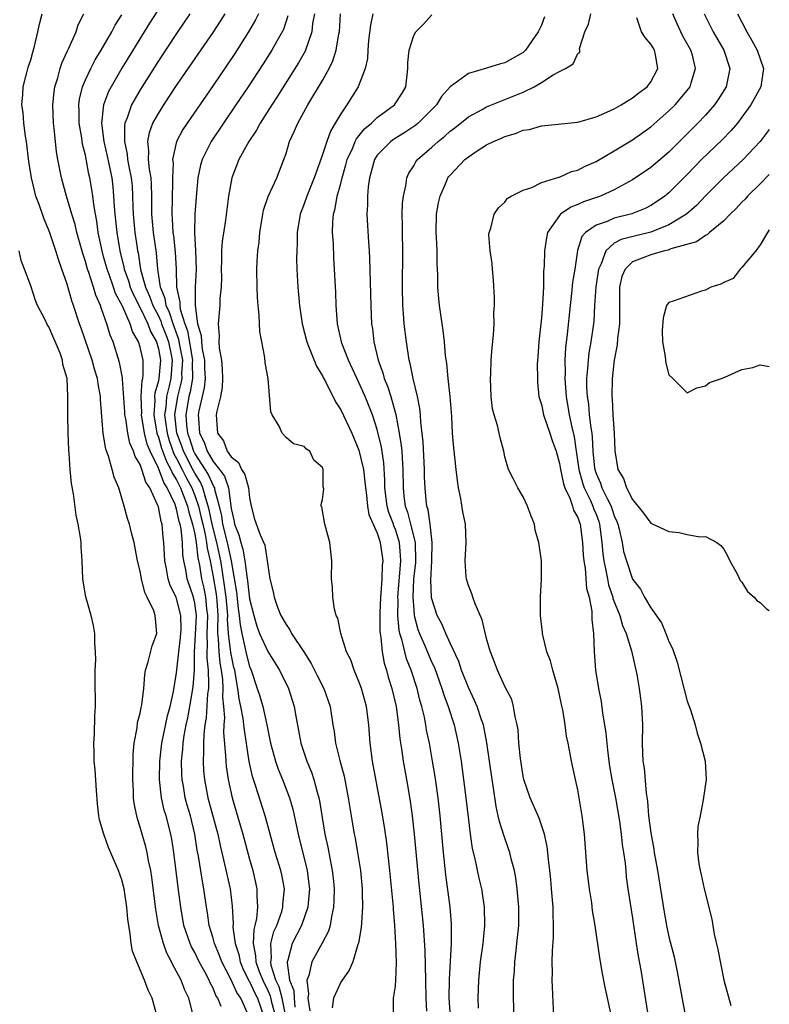
# Model space of a CAD drawing. Units: inches. Extents: x 2619000 to 2622000, y 1497000 to 1500000.
# Drawn here: x 2621918 to 2622000, y 1498010 to 1498118 of the extents above; entities that cross this region are included whole.
import ezdxf

# ---------------------------------------------------------------- set-up
doc = ezdxf.new("R2010")
doc.units = ezdxf.units.IN
doc.header["$MEASUREMENT"] = 0
doc.layers.add('LD26191497_2ft', color=24, linetype='Continuous')

msp = doc.modelspace()

# ---------------------------------------------------------------- linework, layer by layer
at = {"layer": 'LD26191497_2ft'}
for points, elevation in [([(2621933.97, 1498121), (2621932.04, 1498117.96), (2621928.98, 1498113.02), (2621927.81, 1498111), (2621927.53, 1498110.47), (2621926.98, 1498109), (2621926.77, 1498107), (2621927.02, 1498105), (2621927.39, 1498103.39), (2621927.88, 1498101), (2621928, 1498100), (2621928.09, 1498099), (2621928.15, 1498097.85), (2621928.22, 1498097), (2621928.44, 1498095), (2621928.77, 1498093), (2621929.21, 1498091.21), (2621929.24, 1498091), (2621929.71, 1498089.71), (2621929.91, 1498089), (2621930.23, 1498088.23), (2621931, 1498086.73), (2621931.83, 1498085), (2621932.14, 1498084.14), (2621932.79, 1498083), (2621933, 1498082.23), (2621933.23, 1498081), (2621933.06, 1498079), (2621933, 1498078.73), (2621932.61, 1498077.39), (2621932.58, 1498077), (2621932.6, 1498076.6), (2621932.49, 1498075), (2621932.84, 1498073), (2621932.87, 1498072.87), (2621933, 1498072.56), (2621933.35, 1498071.35), (2621933.88, 1498069.88), (2621934.38, 1498069), (2621934.55, 1498068.55), (2621935, 1498067.86), (2621935.28, 1498067.28), (2621935.44, 1498067), (2621936.2, 1498065), (2621936.34, 1498064.34), (2621936.76, 1498063), (2621937, 1498061.92), (2621937.16, 1498061), (2621937.33, 1498059.33), (2621937.5, 1498058.5), (2621937.74, 1498057), (2621937.98, 1498055.98), (2621938.18, 1498055), (2621938.29, 1498053.71), (2621938.38, 1498053), (2621938.3, 1498051), (2621938.34, 1498049.66), (2621938.3, 1498049), (2621938.3, 1498048.3), (2621938.45, 1498047), (2621938.51, 1498045.49), (2621938.49, 1498045), (2621938.4, 1498044.4), (2621938.25, 1498041.75), (2621938.1, 1498041), (2621937.97, 1498039.97), (2621937.94, 1498039), (2621937.96, 1498038.04), (2621937.91, 1498037), (2621937.96, 1498035.96), (2621938.05, 1498035), (2621938.44, 1498033), (2621939.52, 1498029), (2621939.77, 1498027.77), (2621940.27, 1498025.73), (2621940.86, 1498023), (2621941.1, 1498021.1), (2621941.21, 1498019.21), (2621941.18, 1498018.82), (2621941.42, 1498017), (2621941.81, 1498015.81), (2621941.97, 1498015), (2621942.27, 1498014.27), (2621942.93, 1498012.93), (2621943, 1498012.83), (2621943.58, 1498011.58), (2621943.87, 1498011), (2621944.55, 1498009)], 7908), ([(2621936.87, 1498009), (2621936.33, 1498011), (2621935.9, 1498011.9), (2621935.49, 1498013), (2621935, 1498013.95), (2621934.61, 1498014.61), (2621934.44, 1498015), (2621933.94, 1498015.94), (2621933.55, 1498017), (2621933.02, 1498019), (2621932.73, 1498020.73), (2621932.29, 1498024.28), (2621932.16, 1498025), (2621931.92, 1498026.09), (2621931.76, 1498027), (2621931.62, 1498027.62), (2621931.21, 1498029), (2621931, 1498029.77), (2621930.7, 1498030.7), (2621930.63, 1498031), (2621930.36, 1498032.36), (2621930.29, 1498033), (2621930.27, 1498033.73), (2621930.2, 1498035), (2621930.24, 1498037.76), (2621930.35, 1498039), (2621930.67, 1498040.67), (2621930.73, 1498041.27), (2621931, 1498042.29), (2621931.11, 1498042.89), (2621931.19, 1498043.19), (2621931.39, 1498045), (2621931.5, 1498046.5), (2621931.6, 1498047), (2621931.89, 1498047.89), (2621932.32, 1498049.68), (2621932.83, 1498051), (2621932.67, 1498052.67), (2621932.66, 1498053), (2621932.5, 1498053.5), (2621931.78, 1498055), (2621931.51, 1498055.51), (2621931.15, 1498057), (2621931, 1498057.85), (2621930.71, 1498059), (2621930.34, 1498061), (2621930.1, 1498061.9), (2621929.84, 1498063), (2621929.62, 1498063.62), (2621929.26, 1498065), (2621928.67, 1498067), (2621928.15, 1498068.15), (2621927.95, 1498069), (2621927.52, 1498070.48), (2621927.23, 1498071.23), (2621926.95, 1498072.95), (2621926.67, 1498076.67), (2621926.66, 1498077), (2621926.4, 1498078.4), (2621926.32, 1498079), (2621926.01, 1498080.01), (2621925.74, 1498081), (2621924.52, 1498084.52), (2621924.34, 1498085), (2621923.7, 1498087), (2621923.52, 1498087.52), (2621923, 1498089.35), (2621922.43, 1498091), (2621922.04, 1498092.04), (2621921.77, 1498093), (2621921.15, 1498094.85), (2621921, 1498095.26), (2621920.48, 1498096.48), (2621919.92, 1498098.08), (2621919.58, 1498099), (2621919.45, 1498099.45), (2621919.09, 1498101), (2621918.81, 1498102.81), (2621918.55, 1498105), (2621918.44, 1498105.56), (2621918.26, 1498107), (2621918.18, 1498108.18), (2621918.03, 1498109), (2621918.14, 1498110.14), (2621918.16, 1498111), (2621918.76, 1498113.24), (2621919, 1498113.96), (2621919.23, 1498114.77), (2621919.43, 1498115.43), (2621919.8, 1498117), (2621920, 1498118), (2621920.27, 1498119)], 7914), ([(2621939.9, 1498010.1), (2621939.52, 1498011), (2621939.31, 1498011.32), (2621939, 1498012.1), (2621938.68, 1498012.68), (2621938.56, 1498013), (2621938.09, 1498013.91), (2621937.49, 1498015), (2621937, 1498016.01), (2621936.65, 1498016.65), (2621936.49, 1498017), (2621935.81, 1498019), (2621935.45, 1498021), (2621935.17, 1498023.17), (2621934.7, 1498027), (2621934.47, 1498028.47), (2621934.36, 1498029), (2621933.84, 1498031), (2621933.64, 1498031.64), (2621933.35, 1498033), (2621933.12, 1498035), (2621933.15, 1498037), (2621933.37, 1498039), (2621934.01, 1498041.99), (2621934.29, 1498043), (2621934.67, 1498044.67), (2621935, 1498046.69), (2621935.25, 1498049), (2621935.44, 1498050.56), (2621935.5, 1498051.5), (2621935.48, 1498053), (2621935, 1498054.85), (2621934.94, 1498055), (2621934.29, 1498056.29), (2621934.06, 1498057), (2621933.88, 1498058.12), (2621933.7, 1498059), (2621933.61, 1498061), (2621933.53, 1498061.53), (2621933.42, 1498063), (2621933.3, 1498063.3), (2621933, 1498064.9), (2621932.95, 1498065.05), (2621932.05, 1498067), (2621931.62, 1498067.62), (2621931.2, 1498069), (2621931, 1498069.54), (2621930.45, 1498070.45), (2621930.29, 1498071), (2621929.89, 1498071.89), (2621929.66, 1498073), (2621929.44, 1498074.56), (2621929.34, 1498075), (2621929.33, 1498075.33), (2621929.07, 1498078.93), (2621929.07, 1498079.07), (2621928.74, 1498080.74), (2621928.03, 1498083), (2621927.73, 1498083.73), (2621927.35, 1498085), (2621927, 1498086.02), (2621926.73, 1498086.73), (2621926.66, 1498087), (2621926.13, 1498088.13), (2621925.9, 1498089), (2621925.39, 1498090.61), (2621925.24, 1498091), (2621925, 1498091.84), (2621924.7, 1498092.7), (2621924.06, 1498095), (2621923.87, 1498095.87), (2621923.52, 1498097), (2621922.93, 1498099), (2621922.37, 1498101), (2621921.98, 1498103), (2621921.84, 1498103.84), (2621921.71, 1498105), (2621921.59, 1498106.41), (2621921.51, 1498107), (2621921.44, 1498109), (2621921.58, 1498110.42), (2621921.66, 1498111), (2621921.98, 1498111.98), (2621922.25, 1498113), (2621922.43, 1498113.57), (2621923.05, 1498114.95), (2621923.16, 1498115.16), (2621923.97, 1498117), (2621924.22, 1498117.78), (2621924.81, 1498119)], 7912), ([(2621936.46, 1498119), (2621935, 1498116.85), (2621933, 1498113.82), (2621931, 1498110.66), (2621930.05, 1498109), (2621929.57, 1498107.57), (2621929.33, 1498107), (2621929.28, 1498106.72), (2621929.27, 1498105), (2621929.58, 1498103.58), (2621929.63, 1498103), (2621929.77, 1498102.23), (2621930.03, 1498101), (2621930.11, 1498100.11), (2621930.17, 1498099), (2621930.19, 1498097.81), (2621930.23, 1498097), (2621930.43, 1498095), (2621930.67, 1498093.33), (2621930.73, 1498093), (2621930.78, 1498092.78), (2621931.06, 1498090.94), (2621931.59, 1498089), (2621932.03, 1498088.03), (2621932.4, 1498087), (2621933, 1498085.85), (2621933.28, 1498085.28), (2621933.36, 1498085), (2621933.81, 1498083.81), (2621934.1, 1498083), (2621934.41, 1498081.59), (2621934.52, 1498081), (2621934.37, 1498079), (2621934.2, 1498078.2), (2621933.88, 1498077), (2621933.81, 1498075.81), (2621933.69, 1498075), (2621933.78, 1498074.22), (2621933.96, 1498073), (2621934.19, 1498072.19), (2621934.71, 1498070.71), (2621935, 1498070.21), (2621935.61, 1498069), (2621936.07, 1498068.07), (2621936.67, 1498067), (2621937, 1498066.15), (2621937.4, 1498065), (2621937.71, 1498063.71), (2621937.86, 1498063), (2621938.14, 1498061.86), (2621938.29, 1498061), (2621938.36, 1498060.36), (2621938.67, 1498059), (2621939, 1498057.24), (2621939.33, 1498055.33), (2621939.41, 1498054.59), (2621939.53, 1498053), (2621939.47, 1498051.47), (2621939.5, 1498051), (2621939.57, 1498050.43), (2621939.62, 1498049), (2621939.75, 1498047.75), (2621939.89, 1498047), (2621940.02, 1498045.98), (2621940.06, 1498045), (2621940.02, 1498044.02), (2621940.13, 1498043), (2621940.24, 1498041.76), (2621940.18, 1498041), (2621940.15, 1498040.15), (2621940.38, 1498037.62), (2621940.39, 1498037), (2621940.45, 1498036.44), (2621940.64, 1498035), (2621941.08, 1498033), (2621941.98, 1498029.98), (2621942.26, 1498029), (2621943, 1498026.25), (2621943.35, 1498025), (2621943.8, 1498023), (2621943.79, 1498022.21), (2621943.87, 1498021), (2621943.76, 1498019.76), (2621943.59, 1498019), (2621943.46, 1498018.54), (2621943.41, 1498017), (2621943.67, 1498015.67), (2621943.69, 1498015), (2621944.07, 1498013.93), (2621944.44, 1498013), (2621945, 1498011.84), (2621945.26, 1498011.26), (2621945.42, 1498010.58), (2621945.83, 1498009)], 7906), ([(2621946.98, 1498009), (2621946.56, 1498011), (2621946.24, 1498012.24), (2621945.9, 1498013), (2621945.38, 1498014.61), (2621945.33, 1498015), (2621945.39, 1498015.39), (2621945.35, 1498017), (2621945.68, 1498018.32), (2621946, 1498019), (2621946.53, 1498020.53), (2621946.66, 1498021), (2621946.66, 1498021.34), (2621946.82, 1498023), (2621946.53, 1498024.53), (2621946.43, 1498025), (2621945.82, 1498027), (2621944.7, 1498031), (2621943.67, 1498034.33), (2621943.33, 1498035.33), (2621942.97, 1498036.97), (2621942.69, 1498038.69), (2621942.66, 1498039), (2621942.43, 1498040.43), (2621942.3, 1498041.7), (2621942.05, 1498043), (2621941.85, 1498043.85), (2621941.72, 1498045), (2621941.59, 1498045.59), (2621941.37, 1498047), (2621941.29, 1498047.29), (2621940.94, 1498048.94), (2621940.69, 1498051), (2621940.59, 1498052.59), (2621940.61, 1498053), (2621940.58, 1498053.42), (2621940.43, 1498055), (2621940.27, 1498056.27), (2621939.98, 1498058.02), (2621939.84, 1498059), (2621939.42, 1498061), (2621938.9, 1498063), (2621938.58, 1498064.58), (2621938.47, 1498065), (2621938.19, 1498065.81), (2621937.89, 1498067), (2621937.61, 1498067.61), (2621937, 1498068.59), (2621936.85, 1498068.85), (2621935.74, 1498071), (2621935.56, 1498071.56), (2621935.04, 1498073), (2621934.82, 1498075), (2621935.12, 1498077), (2621935.51, 1498078.49), (2621935.6, 1498079), (2621935.59, 1498079.59), (2621935.67, 1498081), (2621935.36, 1498082.64), (2621935.26, 1498083.26), (2621934.63, 1498085), (2621934.24, 1498086.24), (2621933.86, 1498087), (2621933.75, 1498087.75), (2621933.24, 1498089), (2621932.93, 1498091), (2621932.79, 1498092.79), (2621932.47, 1498095), (2621932.28, 1498097), (2621932.27, 1498097.73), (2621932.28, 1498099), (2621932.26, 1498100.26), (2621932.21, 1498101), (2621932.04, 1498101.96), (2621931.93, 1498103), (2621931.97, 1498103.97), (2621931.84, 1498105), (2621932.02, 1498105.98), (2621932.41, 1498107), (2621933, 1498108.07), (2621933.59, 1498109), (2621935, 1498111.12), (2621939, 1498116.95), (2621939.82, 1498118.18), (2621940.33, 1498119)], 7904), ([(2621943.99, 1498119), (2621943.67, 1498118.33), (2621942.9, 1498117), (2621941.37, 1498114.63), (2621939, 1498111.13), (2621936.15, 1498107), (2621935.7, 1498106.3), (2621935, 1498105), (2621934.56, 1498103), (2621934.61, 1498102.61), (2621934.55, 1498101), (2621934.56, 1498100.56), (2621934.47, 1498097), (2621934.52, 1498096.52), (2621934.6, 1498095), (2621934.65, 1498094.65), (2621934.85, 1498092.85), (2621934.94, 1498091), (2621934.98, 1498089.02), (2621935.35, 1498087.35), (2621935.34, 1498087), (2621935.39, 1498086.61), (2621935.91, 1498085), (2621936.2, 1498084.2), (2621936.74, 1498081), (2621936.72, 1498080.72), (2621936.75, 1498079), (2621936.49, 1498077.51), (2621936.36, 1498077), (2621936.03, 1498075), (2621936.09, 1498073.91), (2621936.2, 1498073), (2621936.41, 1498072.41), (2621936.86, 1498071), (2621937, 1498070.73), (2621938.46, 1498068.46), (2621939, 1498067.24), (2621939.1, 1498067.1), (2621939.14, 1498067), (2621939.16, 1498066.84), (2621939.66, 1498065), (2621939.93, 1498063.93), (2621940.04, 1498063), (2621940.54, 1498061), (2621940.97, 1498059), (2621941.56, 1498055.56), (2621941.77, 1498053.77), (2621941.88, 1498053), (2621941.96, 1498051.96), (2621942.14, 1498051), (2621942.5, 1498049.5), (2621942.66, 1498048.66), (2621943, 1498047.39), (2621943.17, 1498047), (2621943.85, 1498045), (2621944.13, 1498044.13), (2621944.45, 1498043), (2621944.9, 1498041), (2621945, 1498040.44), (2621945.3, 1498039), (2621945.85, 1498037), (2621946.15, 1498036.15), (2621946.62, 1498035), (2621947.37, 1498033), (2621947.74, 1498031.74), (2621948.33, 1498029), (2621949.32, 1498025), (2621949.52, 1498023.52), (2621949.58, 1498023), (2621949.43, 1498021.43), (2621949.41, 1498021), (2621948.71, 1498019), (2621947.69, 1498017), (2621947.2, 1498015.2), (2621947.12, 1498015), (2621947.11, 1498014.89), (2621947.4, 1498013), (2621947.84, 1498011.84), (2621947.88, 1498011), (2621947.98, 1498010.02)], 7902), ([(2621950.11, 1498119), (2621949.92, 1498117.92), (2621949.84, 1498117), (2621949.09, 1498114.91), (2621948.38, 1498113.62), (2621946.05, 1498109.95), (2621945.43, 1498109), (2621944.16, 1498107), (2621943.76, 1498106.24), (2621942.92, 1498105), (2621941.83, 1498103), (2621941.06, 1498101), (2621940.7, 1498099), (2621940.36, 1498096.36), (2621940, 1498094), (2621939.93, 1498093), (2621939.94, 1498091.94), (2621939.9, 1498091), (2621939.91, 1498090.09), (2621939.89, 1498089), (2621939.76, 1498087.76), (2621939.75, 1498087), (2621939.55, 1498085), (2621939.66, 1498083.66), (2621939.63, 1498083), (2621939.67, 1498082.33), (2621939.92, 1498081), (2621940.01, 1498080.01), (2621940.05, 1498079), (2621939.99, 1498078.01), (2621939.8, 1498077), (2621939.4, 1498075.4), (2621939.35, 1498075), (2621939.49, 1498073), (2621940.14, 1498072.14), (2621940.55, 1498071), (2621941, 1498070.38), (2621941.78, 1498069.78), (2621942.11, 1498069), (2621942.47, 1498068.47), (2621942.87, 1498067), (2621943, 1498065.9), (2621943.18, 1498065), (2621943.56, 1498063.56), (2621944.17, 1498061.83), (2621944.69, 1498060.69), (2621944.95, 1498059), (2621945, 1498058.46), (2621945.24, 1498057), (2621945.6, 1498055.6), (2621945.7, 1498055), (2621946.08, 1498053.92), (2621946.44, 1498053), (2621947, 1498051.99), (2621947.41, 1498051.41), (2621947.61, 1498051), (2621948.95, 1498049), (2621949.74, 1498047.74), (2621950.41, 1498046.41), (2621951.14, 1498045), (2621951.85, 1498043), (2621952.15, 1498041), (2621952.28, 1498040.28), (2621952.44, 1498039), (2621952.9, 1498037.1), (2621953.36, 1498035.36), (2621953.82, 1498033), (2621954.13, 1498031), (2621954.48, 1498029), (2621954.57, 1498028.57), (2621954.85, 1498027), (2621955.15, 1498025), (2621955.34, 1498023), (2621955.36, 1498022.64), (2621955.39, 1498021), (2621955.26, 1498019.26), (2621955.25, 1498018.75), (2621954.95, 1498017.05), (2621954.89, 1498016.89), (2621954.33, 1498015), (2621953.93, 1498014.07), (2621953.15, 1498013), (2621953, 1498012.76), (2621952.21, 1498011), (2621952.05, 1498009.95)], 7898), ([(2621958.77, 1498009.23), (2621958.8, 1498011), (2621959, 1498012.33), (2621959.05, 1498013), (2621959.11, 1498014.89), (2621959.04, 1498017), (2621958.93, 1498019), (2621958.78, 1498020.78), (2621958.78, 1498021), (2621958.4, 1498025), (2621958.06, 1498028.06), (2621957.81, 1498029.81), (2621957.51, 1498031.51), (2621956.47, 1498037), (2621956.23, 1498039), (2621956.09, 1498041), (2621955.83, 1498043), (2621955.26, 1498045), (2621955, 1498045.74), (2621954.46, 1498047), (2621954.12, 1498048.12), (2621953.64, 1498049), (2621953, 1498051), (2621952.69, 1498052.69), (2621952.51, 1498053), (2621952.31, 1498053.69), (2621952.13, 1498055), (2621952.09, 1498056.09), (2621951.99, 1498057), (2621952.03, 1498059), (2621951.82, 1498061), (2621951.24, 1498063), (2621950.92, 1498064.92), (2621950.86, 1498065), (2621950.85, 1498065.15), (2621951, 1498065.7), (2621951.13, 1498066.87), (2621951.12, 1498067), (2621951.09, 1498067.09), (2621951.08, 1498069), (2621951, 1498069.22), (2621950.04, 1498070.04), (2621949.6, 1498071), (2621949.24, 1498071.24), (2621949, 1498071.54), (2621947.82, 1498071.82), (2621947, 1498072.5), (2621946.58, 1498073), (2621946.25, 1498073.75), (2621945.49, 1498075), (2621945.34, 1498075.34), (2621945.05, 1498078.95), (2621944.73, 1498080.73), (2621944.69, 1498081.31), (2621944.14, 1498084.14), (2621944.07, 1498085.93), (2621943.95, 1498087), (2621943.88, 1498087.88), (2621943.82, 1498089), (2621943.8, 1498091), (2621943.83, 1498091.83), (2621943.92, 1498093), (2621944.05, 1498093.95), (2621944.12, 1498095), (2621944.44, 1498097), (2621944.54, 1498097.46), (2621945.06, 1498098.94), (2621946, 1498101), (2621946.77, 1498103), (2621947, 1498103.67), (2621947.4, 1498105), (2621947.91, 1498106.09), (2621948.29, 1498107), (2621949.4, 1498109), (2621951, 1498111.67), (2621951.74, 1498113), (2621952.15, 1498113.85), (2621952.51, 1498115), (2621952.81, 1498116.81), (2621952.86, 1498117), (2621952.98, 1498119)], 7896), ([(2621956.53, 1498119), (2621956.26, 1498117.74), (2621956.05, 1498116.05), (2621955.96, 1498115), (2621955.92, 1498114.08), (2621955.67, 1498113), (2621954.9, 1498111), (2621953.66, 1498109), (2621953, 1498108.03), (2621952.4, 1498107), (2621951.87, 1498106.13), (2621951.46, 1498105), (2621951, 1498103.55), (2621950.71, 1498102.71), (2621950.1, 1498101), (2621949.28, 1498099), (2621949, 1498098.15), (2621948.57, 1498097), (2621948.24, 1498095), (2621948.21, 1498093.79), (2621948.17, 1498093), (2621948.16, 1498092.16), (2621948.19, 1498091), (2621948.31, 1498089), (2621948.49, 1498087), (2621948.76, 1498085), (2621949.27, 1498083), (2621949.48, 1498082.52), (2621950.33, 1498080.33), (2621951, 1498079.29), (2621951.09, 1498079.09), (2621951.33, 1498078.67), (2621952.44, 1498076.44), (2621953, 1498075.57), (2621954.2, 1498073), (2621955, 1498071.12), (2621955.49, 1498069), (2621955.66, 1498067.66), (2621955.71, 1498067), (2621955.82, 1498066.18), (2621955.94, 1498065), (2621956.08, 1498064.08), (2621957, 1498062.03), (2621957.24, 1498061.24), (2621957.34, 1498061), (2621957.6, 1498059), (2621957.54, 1498058.46), (2621957.49, 1498057), (2621957.39, 1498055.39), (2621957.35, 1498055), (2621957.28, 1498053.28), (2621957.29, 1498051.29), (2621957.32, 1498051), (2621957.41, 1498050.59), (2621957.55, 1498049), (2621957.76, 1498047.76), (2621958.02, 1498047), (2621958.22, 1498046.22), (2621958.62, 1498045), (2621959.08, 1498043), (2621959.33, 1498041), (2621959.47, 1498039.47), (2621959.65, 1498038.35), (2621959.84, 1498037), (2621960.2, 1498035), (2621960.61, 1498032.61), (2621960.84, 1498031), (2621961.07, 1498029), (2621961.57, 1498023.57), (2621962.04, 1498019), (2621962.11, 1498017.89), (2621962.24, 1498016.24), (2621962.31, 1498013), (2621962.32, 1498011), (2621962.42, 1498009.58)], 7894), ([(2621972.02, 1498009), (2621971.95, 1498011), (2621971.96, 1498013), (2621972.04, 1498013.96), (2621972.1, 1498015), (2621972.23, 1498016.23), (2621972.33, 1498017), (2621972.52, 1498019), (2621972.52, 1498020.52), (2621972.52, 1498021), (2621972.35, 1498023), (2621972.2, 1498024.2), (2621972.04, 1498025), (2621971.69, 1498026.31), (2621971.54, 1498027), (2621971.41, 1498027.41), (2621970.87, 1498028.88), (2621970.4, 1498030.4), (2621970.28, 1498031), (2621970.03, 1498032.03), (2621969.71, 1498034.29), (2621969.59, 1498035), (2621969.04, 1498039.04), (2621968.64, 1498041), (2621968.44, 1498041.56), (2621967.96, 1498043), (2621967.68, 1498043.68), (2621967, 1498045.09), (2621966.24, 1498047), (2621965.94, 1498047.94), (2621965, 1498049.94), (2621964.52, 1498051), (2621964.08, 1498052.08), (2621963.59, 1498053), (2621963, 1498054.81), (2621962.96, 1498055), (2621962.87, 1498056.87), (2621962.98, 1498059), (2621963.01, 1498061), (2621962.8, 1498063), (2621962.59, 1498064.59), (2621962.44, 1498065), (2621962.36, 1498065.64), (2621962.25, 1498067), (2621962.2, 1498068.2), (2621962.19, 1498069), (2621962.03, 1498072.03), (2621961.79, 1498074.21), (2621961.75, 1498075), (2621961.69, 1498075.69), (2621961.41, 1498077), (2621960.93, 1498079), (2621960.63, 1498080.63), (2621960.52, 1498081), (2621960.2, 1498083), (2621959.96, 1498085), (2621959.89, 1498086.11), (2621959.81, 1498087), (2621959.76, 1498089), (2621959.8, 1498093), (2621959.77, 1498095), (2621959.78, 1498095.78), (2621959.75, 1498097), (2621959.79, 1498098.21), (2621959.87, 1498099), (2621960.14, 1498100.14), (2621960.25, 1498101), (2621960.48, 1498101.52), (2621961, 1498102.33), (2621961.24, 1498102.76), (2621961.42, 1498103), (2621963, 1498104.38), (2621963.68, 1498105), (2621964.42, 1498105.58), (2621965, 1498106.11), (2621965.51, 1498106.49), (2621967, 1498107.69), (2621968.5, 1498108.5), (2621969, 1498108.78), (2621973, 1498110.41), (2621974.22, 1498111), (2621975, 1498111.45), (2621976.31, 1498112.31), (2621977, 1498112.68), (2621977.64, 1498113), (2621978.48, 1498113.52), (2621979, 1498114.65), (2621979.21, 1498114.79), (2621979.22, 1498115), (2621979.19, 1498115.19), (2621979.76, 1498117), (2621980.16, 1498117.84), (2621980.41, 1498119)], 7888), ([(2621982.63, 1498009.37), (2621982.02, 1498012.02), (2621981.72, 1498013.72), (2621981.43, 1498015.43), (2621980.9, 1498019), (2621980.62, 1498020.62), (2621980.52, 1498021.48), (2621980.27, 1498023), (2621980.03, 1498025), (2621979.73, 1498029), (2621979.49, 1498031), (2621979.15, 1498033), (2621979, 1498033.85), (2621978.73, 1498035), (2621978.3, 1498037), (2621978.17, 1498037.83), (2621977.94, 1498039), (2621977.76, 1498039.76), (2621977.61, 1498041), (2621977.34, 1498042.66), (2621977.21, 1498043.21), (2621977, 1498044.3), (2621976.84, 1498045), (2621976.25, 1498047), (2621976, 1498048), (2621975.62, 1498049), (2621975.16, 1498050.84), (2621975.14, 1498051), (2621975.14, 1498051.14), (2621974.9, 1498053), (2621974.9, 1498054.9), (2621974.89, 1498055), (2621975, 1498057), (2621975.02, 1498059), (2621974.76, 1498060.76), (2621974.74, 1498061), (2621974.34, 1498062.34), (2621974.25, 1498063), (2621973.89, 1498063.89), (2621973.5, 1498065), (2621973, 1498066), (2621972.43, 1498067), (2621971.96, 1498067.96), (2621971.41, 1498069), (2621971, 1498070.41), (2621970.88, 1498071), (2621970.47, 1498072.47), (2621970.18, 1498073.82), (2621969.81, 1498075), (2621969.66, 1498075.66), (2621969.49, 1498077), (2621969.41, 1498079), (2621969.45, 1498079.45), (2621969.51, 1498081), (2621969.61, 1498082.39), (2621969.75, 1498083.75), (2621969.81, 1498085), (2621969.8, 1498086.2), (2621969.85, 1498087), (2621969.86, 1498087.86), (2621969.76, 1498089.76), (2621969.63, 1498091), (2621969.61, 1498091.61), (2621969.38, 1498093), (2621969.25, 1498094.75), (2621969.28, 1498095), (2621969.47, 1498095.47), (2621969.81, 1498097), (2621970.3, 1498097.7), (2621971, 1498098.33), (2621971.27, 1498098.73), (2621971.7, 1498099), (2621973, 1498099.66), (2621973.95, 1498099.95), (2621975, 1498100.48), (2621976.93, 1498101.07), (2621977, 1498101.08), (2621978.32, 1498101.68), (2621979, 1498101.85), (2621979.75, 1498102.25), (2621981, 1498102.81), (2621983, 1498103.95), (2621985, 1498105.17), (2621987, 1498106.59), (2621989, 1498108.34), (2621989.66, 1498109), (2621991, 1498110.59), (2621991.31, 1498111), (2621991.42, 1498111.42), (2621991.92, 1498113), (2621991.56, 1498114.44), (2621991.4, 1498115), (2621990.53, 1498116.53), (2621990.29, 1498117), (2621989.88, 1498117.88), (2621989.41, 1498119)], 7884), ([(2621992.86, 1498119), (2621993.83, 1498117), (2621995.01, 1498115), (2621995.66, 1498113), (2621995.27, 1498111), (2621994.41, 1498109.59), (2621993.99, 1498109), (2621993, 1498107.88), (2621992.18, 1498107), (2621989, 1498103.83), (2621987, 1498102.12), (2621985, 1498100.77), (2621983, 1498099.69), (2621981.5, 1498099), (2621979.63, 1498098.37), (2621979, 1498098.08), (2621978.22, 1498097.78), (2621977.11, 1498097), (2621977, 1498096.88), (2621975.69, 1498095), (2621975.57, 1498094.43), (2621975.33, 1498093), (2621975.3, 1498091.3), (2621975.25, 1498090.75), (2621975.24, 1498089), (2621975.14, 1498087.14), (2621975, 1498085.63), (2621974.71, 1498083), (2621974.62, 1498081.38), (2621974.56, 1498080.56), (2621974.57, 1498079), (2621974.59, 1498078.59), (2621974.74, 1498077), (2621974.79, 1498076.79), (2621975, 1498076.13), (2621975.24, 1498075), (2621975.94, 1498073), (2621976.2, 1498072.2), (2621976.62, 1498071), (2621977, 1498069.65), (2621977.11, 1498069), (2621977.42, 1498067.42), (2621977.58, 1498067), (2621978.13, 1498065.87), (2621978.41, 1498065), (2621978.53, 1498064.53), (2621979, 1498063.74), (2621979.18, 1498063.18), (2621979.25, 1498063), (2621979.53, 1498061), (2621979.6, 1498059.6), (2621979.65, 1498059), (2621979.8, 1498058.2), (2621979.95, 1498055.95), (2621980.23, 1498055), (2621980.55, 1498053.45), (2621980.55, 1498053), (2621980.54, 1498052.54), (2621980.72, 1498051), (2621980.8, 1498049), (2621980.95, 1498047), (2621981.26, 1498045), (2621981.55, 1498043.55), (2621981.71, 1498042.29), (2621981.94, 1498041), (2621982.08, 1498040.08), (2621982.17, 1498039), (2621982.27, 1498038.27), (2621982.4, 1498037), (2621982.48, 1498036.48), (2621982.74, 1498035), (2621983.15, 1498033), (2621983.58, 1498030.42), (2621983.77, 1498029), (2621983.88, 1498027.88), (2621984.02, 1498027), (2621984.18, 1498025.82), (2621984.25, 1498025), (2621984.32, 1498024.32), (2621984.5, 1498023), (2621985, 1498019.78), (2621985.41, 1498017), (2621985.63, 1498015.63), (2621985.91, 1498014.09), (2621986.76, 1498008.76)], 7882), ([(2621996.53, 1498119), (2621997.53, 1498117), (2621998.08, 1498116.08), (2621998.68, 1498115), (2621999.35, 1498113), (2621999.06, 1498111), (2621997.98, 1498109), (2621997, 1498107.64), (2621996.5, 1498107), (2621995.81, 1498106.19), (2621994.82, 1498105.18), (2621992.57, 1498103), (2621991.79, 1498102.21), (2621991, 1498101.38), (2621989, 1498099.37), (2621988.55, 1498099), (2621987.64, 1498098.36), (2621987, 1498097.97), (2621986.37, 1498097.63), (2621984.94, 1498097.06), (2621983, 1498096.56), (2621982.22, 1498096.22), (2621981, 1498095.82), (2621979.83, 1498095), (2621979.44, 1498094.56), (2621978.98, 1498093.02), (2621978.69, 1498091), (2621978.43, 1498089.57), (2621978.32, 1498088.32), (2621978.17, 1498087), (2621977.84, 1498083.84), (2621977.65, 1498082.35), (2621977.58, 1498081), (2621977.61, 1498079.61), (2621977.59, 1498079), (2621977.74, 1498077), (2621978.07, 1498075), (2621978.34, 1498073.66), (2621978.59, 1498072.59), (2621978.81, 1498071), (2621979, 1498069.79), (2621979.11, 1498069), (2621979.53, 1498067.53), (2621979.7, 1498067), (2621980.38, 1498065.62), (2621980.65, 1498065), (2621980.73, 1498064.73), (2621981, 1498064.09), (2621981.3, 1498063.3), (2621981.39, 1498063), (2621981.65, 1498061), (2621981.74, 1498059.74), (2621981.84, 1498059), (2621982.08, 1498057.92), (2621982.24, 1498057), (2621982.37, 1498056.37), (2621982.83, 1498055), (2621982.85, 1498054.85), (2621983.6, 1498053), (2621983.91, 1498051.91), (2621984.31, 1498051), (2621984.89, 1498049.11), (2621985.47, 1498046.53), (2621985.73, 1498045), (2621985.87, 1498043.87), (2621986, 1498043), (2621986.08, 1498041), (2621986.05, 1498039), (2621986.08, 1498037.92), (2621986.14, 1498037), (2621986.26, 1498036.26), (2621986.49, 1498033.51), (2621986.64, 1498032.64), (2621986.77, 1498031), (2621987, 1498029.16), (2621987.34, 1498027.34), (2621987.39, 1498027), (2621987.73, 1498025), (2621988.46, 1498020.46), (2621988.74, 1498019), (2621989, 1498017.75), (2621989.55, 1498015.55), (2621989.9, 1498013.9), (2621990.52, 1498010.52), (2621991, 1498007.98)], 7880), ([(2621942.87, 1498009.13), (2621942.03, 1498011), (2621941.62, 1498011.62), (2621941, 1498013.03), (2621939.97, 1498015), (2621939.71, 1498015.71), (2621939.16, 1498017), (2621939, 1498017.6), (2621938.57, 1498019), (2621938.38, 1498020.38), (2621938.27, 1498021), (2621938, 1498023), (2621937.83, 1498023.83), (2621937.4, 1498026.6), (2621937.26, 1498027.26), (2621936.99, 1498029), (2621936.51, 1498031), (2621936.17, 1498032.17), (2621935.95, 1498033), (2621935.74, 1498034.26), (2621935.6, 1498035), (2621935.57, 1498035.57), (2621935.55, 1498037), (2621935.69, 1498038.31), (2621935.72, 1498039), (2621935.84, 1498039.84), (2621936.05, 1498041), (2621936.23, 1498041.77), (2621936.47, 1498043), (2621936.83, 1498045.17), (2621936.95, 1498047), (2621936.96, 1498048.96), (2621937.08, 1498050.92), (2621937.17, 1498053), (2621937, 1498054.36), (2621936.87, 1498055), (2621936.17, 1498057), (2621936.01, 1498057.99), (2621935.79, 1498059), (2621935.69, 1498059.69), (2621935.65, 1498061), (2621935.49, 1498062.51), (2621935.39, 1498063), (2621935.29, 1498063.29), (2621935, 1498064.67), (2621934.84, 1498065.16), (2621933.98, 1498067), (2621933.59, 1498067.59), (2621933, 1498069.17), (2621932.1, 1498071), (2621931.78, 1498071.78), (2621931.48, 1498073), (2621931.16, 1498075), (2621931.17, 1498075.17), (2621931.12, 1498077), (2621931.23, 1498078.77), (2621931.3, 1498079), (2621931.34, 1498079.34), (2621931.32, 1498081), (2621931, 1498082.42), (2621930.82, 1498083), (2621930.16, 1498084.16), (2621929.9, 1498085), (2621929.06, 1498086.94), (2621928.31, 1498088.31), (2621928.09, 1498089), (2621927.59, 1498090.41), (2621927.37, 1498091), (2621927, 1498092.39), (2621926.82, 1498093), (2621926.51, 1498094.51), (2621926.4, 1498095), (2621926.24, 1498096.24), (2621926.09, 1498097), (2621925.91, 1498098.09), (2621925.81, 1498099), (2621925.71, 1498099.71), (2621925.49, 1498101), (2621925.39, 1498101.39), (2621925, 1498103.49), (2621924.69, 1498104.69), (2621924.61, 1498105.39), (2621924.33, 1498107), (2621924.31, 1498108.31), (2621924.28, 1498109), (2621924.36, 1498109.64), (2621924.68, 1498111), (2621925, 1498111.76), (2621925.58, 1498113), (2621926.07, 1498113.93), (2621926.73, 1498115), (2621927.9, 1498117), (2621928.26, 1498117.74), (2621929, 1498118.89)], 7910), ([(2621947.21, 1498118.79), (2621946.71, 1498117.29), (2621946.57, 1498117), (2621945.99, 1498115.99), (2621945.44, 1498115), (2621944.49, 1498113.51), (2621942.86, 1498111), (2621941.51, 1498109), (2621940.14, 1498107), (2621938.8, 1498105), (2621937.81, 1498103), (2621937.62, 1498102.38), (2621937.33, 1498101), (2621937.13, 1498098.87), (2621937, 1498097), (2621936.97, 1498095), (2621937.07, 1498093), (2621937.15, 1498091), (2621937.05, 1498089), (2621937.02, 1498086.98), (2621937.3, 1498085), (2621937.69, 1498083.69), (2621937.72, 1498083), (2621937.8, 1498082.2), (2621938.06, 1498081), (2621938.07, 1498080.07), (2621938.12, 1498079), (2621938.03, 1498077.97), (2621937.79, 1498077), (2621937.45, 1498075.45), (2621937.38, 1498075), (2621937.39, 1498074.61), (2621937.53, 1498073), (2621938.01, 1498072.01), (2621938.34, 1498071), (2621939, 1498069.9), (2621939.71, 1498069), (2621940.26, 1498068.26), (2621940.7, 1498067), (2621941, 1498064.73), (2621941.31, 1498063.31), (2621941.35, 1498063), (2621941.84, 1498061.84), (2621942.03, 1498061), (2621942.27, 1498060.27), (2621942.5, 1498059), (2621942.69, 1498057.31), (2621942.78, 1498056.78), (2621943, 1498054.81), (2621943.46, 1498053), (2621943.81, 1498051.81), (2621944.11, 1498051), (2621945, 1498049.03), (2621946.3, 1498047), (2621947.26, 1498045), (2621947.9, 1498043), (2621948.07, 1498041.93), (2621948.38, 1498040.38), (2621948.63, 1498039), (2621949.3, 1498037), (2621949.79, 1498035.79), (2621950.05, 1498035), (2621950.4, 1498033.6), (2621950.59, 1498033), (2621950.66, 1498032.66), (2621951.26, 1498029), (2621951.58, 1498027.58), (2621951.83, 1498026.17), (2621952.07, 1498025), (2621952.17, 1498024.17), (2621952.27, 1498023), (2621952.26, 1498021.74), (2621952.21, 1498021), (2621951.97, 1498019.97), (2621951.83, 1498019), (2621951.65, 1498018.35), (2621950.97, 1498017.03), (2621949.84, 1498015), (2621949.49, 1498013.49), (2621949.3, 1498013), (2621949.48, 1498011.48), (2621949.4, 1498011), (2621949.62, 1498009.62)], 7900), ([(2621965.02, 1498009), (2621964.89, 1498011), (2621964.92, 1498013.08), (2621965.14, 1498017), (2621965.15, 1498019.15), (2621965, 1498021), (2621964.54, 1498024.54), (2621964.28, 1498027), (2621963.91, 1498031), (2621963.67, 1498033), (2621963.34, 1498035.34), (2621963.08, 1498037), (2621962.73, 1498039), (2621962.42, 1498040.42), (2621962.33, 1498041), (2621962.18, 1498041.82), (2621961.89, 1498043), (2621961.69, 1498043.69), (2621961.39, 1498045), (2621960.74, 1498047), (2621960.23, 1498048.23), (2621960.02, 1498049), (2621959.74, 1498050.26), (2621959.49, 1498051), (2621959.4, 1498051.4), (2621959.26, 1498053), (2621959.29, 1498054.71), (2621959.27, 1498055), (2621959.59, 1498059), (2621959.57, 1498059.57), (2621959.45, 1498061), (2621959, 1498062.44), (2621958.83, 1498062.83), (2621958.78, 1498063), (2621958.28, 1498064.28), (2621958.09, 1498065), (2621957.85, 1498067), (2621957.85, 1498067.85), (2621957.73, 1498069.73), (2621957.47, 1498071.47), (2621957, 1498073.4), (2621956.47, 1498075), (2621955.68, 1498077), (2621955, 1498078.56), (2621953.84, 1498081), (2621953.12, 1498082.88), (2621953.08, 1498083), (2621952.66, 1498085), (2621952.51, 1498087), (2621952.45, 1498088.45), (2621952.24, 1498092.24), (2621952.19, 1498093.81), (2621952.11, 1498095), (2621952.12, 1498096.12), (2621952.2, 1498097), (2621952.38, 1498097.62), (2621952.62, 1498099), (2621953, 1498100.37), (2621953.16, 1498101), (2621953.57, 1498102.43), (2621953.71, 1498103), (2621954.31, 1498104.31), (2621954.59, 1498105), (2621954.72, 1498105.28), (2621955.62, 1498106.38), (2621956.36, 1498107), (2621957, 1498107.62), (2621958.89, 1498109), (2621959.72, 1498110.28), (2621960.13, 1498111), (2621960.29, 1498112.29), (2621960.37, 1498113), (2621960.35, 1498113.65), (2621960.5, 1498115), (2621961, 1498116.62), (2621961.24, 1498117), (2621962.11, 1498117.89), (2621963, 1498118.87)], 7892), ([(2621975.35, 1498118.65), (2621975, 1498117.76), (2621974.64, 1498117), (2621973.28, 1498115), (2621973, 1498114.74), (2621971, 1498113.62), (2621970.51, 1498113.49), (2621969, 1498113.03), (2621967, 1498112.46), (2621965, 1498111), (2621964.06, 1498109.94), (2621963.51, 1498109), (2621963, 1498108.48), (2621961.49, 1498107), (2621961.22, 1498106.78), (2621961, 1498106.62), (2621960.02, 1498105.98), (2621958.78, 1498105.22), (2621958.49, 1498105), (2621957, 1498103.47), (2621956.7, 1498103), (2621956.34, 1498101.66), (2621956.15, 1498101), (2621956.01, 1498100.01), (2621955.94, 1498099), (2621955.95, 1498098.05), (2621955.88, 1498097), (2621956.05, 1498093.95), (2621956.13, 1498093), (2621956.17, 1498092.17), (2621956.29, 1498087), (2621956.39, 1498085), (2621956.47, 1498084.47), (2621956.63, 1498083), (2621957.09, 1498081), (2621957.61, 1498079.61), (2621957.76, 1498079), (2621958.13, 1498078.13), (2621958.48, 1498077), (2621958.62, 1498076.62), (2621959.04, 1498075.04), (2621959.42, 1498073), (2621959.64, 1498071.64), (2621959.69, 1498071), (2621959.72, 1498070.28), (2621959.82, 1498069), (2621959.83, 1498067), (2621959.92, 1498066.08), (2621960.06, 1498065), (2621960.32, 1498064.32), (2621960.66, 1498063), (2621961.15, 1498061), (2621961.2, 1498059), (2621961.19, 1498058.81), (2621960.99, 1498056.99), (2621960.9, 1498055), (2621961, 1498053.62), (2621961.06, 1498053), (2621961.47, 1498051.47), (2621961.64, 1498051), (2621962.14, 1498049.86), (2621963, 1498047.82), (2621963.27, 1498047.27), (2621964.09, 1498045), (2621964.3, 1498044.3), (2621964.79, 1498043), (2621965.44, 1498041), (2621965.89, 1498039), (2621966.2, 1498037), (2621966.48, 1498035), (2621966.73, 1498033), (2621967, 1498030.58), (2621967.2, 1498029), (2621967.43, 1498027.43), (2621967.71, 1498026.29), (2621968.16, 1498024.16), (2621968.43, 1498023), (2621968.73, 1498021), (2621968.78, 1498019), (2621968.58, 1498017), (2621968.3, 1498015), (2621968.1, 1498013), (2621968.04, 1498011), (2621968.08, 1498009.92)], 7890), ([(2621976.37, 1498009), (2621976.21, 1498012.21), (2621976.2, 1498013), (2621976.22, 1498013.78), (2621976.2, 1498015), (2621976.22, 1498016.22), (2621976.33, 1498017.68), (2621976.34, 1498019), (2621976.29, 1498020.29), (2621976.28, 1498021), (2621976.13, 1498023), (2621976.04, 1498024.04), (2621975.94, 1498025), (2621975.79, 1498026.21), (2621975.64, 1498027.64), (2621975.33, 1498029), (2621974.75, 1498030.75), (2621973.77, 1498033), (2621973.08, 1498035), (2621973, 1498035.35), (2621972.7, 1498037.3), (2621972.55, 1498039), (2621972.46, 1498040.46), (2621972.36, 1498041), (2621972.12, 1498041.88), (2621971.96, 1498043), (2621971.75, 1498043.76), (2621971, 1498045.21), (2621970.19, 1498047), (2621969.88, 1498047.88), (2621969.41, 1498049), (2621969.33, 1498049.33), (2621969, 1498050.48), (2621968.52, 1498052.52), (2621967.74, 1498054.26), (2621967.47, 1498055), (2621967.36, 1498055.36), (2621967, 1498056.27), (2621966.78, 1498057), (2621966.77, 1498057.23), (2621966.64, 1498059), (2621966.75, 1498061), (2621966.68, 1498063), (2621966.38, 1498064.38), (2621966.17, 1498065.83), (2621965.91, 1498067), (2621965.79, 1498067.79), (2621965.67, 1498069), (2621965.4, 1498071.4), (2621965.26, 1498073), (2621965.17, 1498074.83), (2621965, 1498077), (2621964.78, 1498079), (2621964.62, 1498080.62), (2621964.49, 1498081.51), (2621964.38, 1498083), (2621964.25, 1498084.25), (2621963.98, 1498086.02), (2621963.84, 1498087), (2621963.75, 1498087.75), (2621963.65, 1498089), (2621963.65, 1498090.35), (2621963.57, 1498091.57), (2621963.56, 1498093), (2621963.49, 1498094.51), (2621963.45, 1498095), (2621963.5, 1498097), (2621963.73, 1498098.27), (2621963.89, 1498099), (2621964.61, 1498100.61), (2621964.76, 1498101), (2621964.86, 1498101.14), (2621965, 1498101.31), (2621966.61, 1498103), (2621967, 1498103.32), (2621967.95, 1498103.95), (2621969, 1498104.62), (2621969.76, 1498105), (2621970.64, 1498105.36), (2621971, 1498105.55), (2621972.15, 1498105.85), (2621973, 1498106.23), (2621973.69, 1498106.31), (2621975, 1498106.7), (2621979, 1498107.11), (2621981, 1498107.68), (2621982.19, 1498108.19), (2621983, 1498108.58), (2621983.74, 1498109), (2621984.51, 1498109.49), (2621985, 1498109.76), (2621985.69, 1498110.31), (2621986.61, 1498111), (2621987, 1498111.53), (2621987.79, 1498113), (2621987.52, 1498114.48), (2621987.41, 1498115), (2621987.25, 1498115.25), (2621987, 1498115.67), (2621986.38, 1498116.38), (2621985.97, 1498117), (2621985.46, 1498118.54)], 7886), ([(2622000, 1498106.31), (2621999, 1498104.97), (2621997.13, 1498103), (2621994.99, 1498101), (2621993, 1498099.01), (2621992.02, 1498097.98), (2621990.91, 1498097), (2621989, 1498095.85), (2621987, 1498095.04), (2621985.35, 1498094.65), (2621983.76, 1498094.24), (2621983, 1498093.82), (2621982.08, 1498093), (2621981.57, 1498091.57), (2621981.28, 1498091), (2621980.97, 1498089.03), (2621980.83, 1498087), (2621980.74, 1498085.26), (2621980.71, 1498085), (2621980.43, 1498083), (2621980.21, 1498081.79), (2621980.12, 1498081), (2621980.08, 1498080.08), (2621979.97, 1498079), (2621979.97, 1498078.03), (2621980.03, 1498077), (2621980.16, 1498076.16), (2621980.26, 1498075), (2621980.41, 1498073.59), (2621980.52, 1498073), (2621980.57, 1498072.57), (2621980.65, 1498071), (2621980.84, 1498069.16), (2621980.89, 1498068.89), (2621981, 1498068.57), (2621981.49, 1498067.49), (2621981.64, 1498067), (2621982.24, 1498065.76), (2621982.64, 1498065), (2621982.74, 1498064.74), (2621983, 1498063.92), (2621983.29, 1498063.29), (2621983.4, 1498063), (2621983.55, 1498062.45), (2621983.85, 1498061), (2621984.02, 1498060.02), (2621984.33, 1498059), (2621985, 1498056.98), (2621985.88, 1498055.88), (2621986.33, 1498055), (2621987, 1498053.85), (2621988.16, 1498052.17), (2621988.67, 1498051), (2621989, 1498050.14), (2621989.38, 1498049.38), (2621989.88, 1498047.88), (2621990.3, 1498046.3), (2621991, 1498043.6), (2621991.34, 1498042.66), (2621991.86, 1498041), (2621992.08, 1498040.08), (2621992.47, 1498039), (2621992.98, 1498037), (2621993.09, 1498035), (2621992.76, 1498032.76), (2621992.4, 1498031), (2621992.17, 1498029.83), (2621992.11, 1498029), (2621992.17, 1498028.17), (2621992.12, 1498027), (2621992.26, 1498025.74), (2621992.41, 1498025), (2621992.53, 1498024.53), (2621992.84, 1498023), (2621993.68, 1498019.68), (2621993.97, 1498018.03), (2621994.34, 1498016.34), (2621995.01, 1498013), (2621995.78, 1498010.22)], 7878), ([(2622000, 1498101.36), (2621999, 1498100.33), (2621997.62, 1498099), (2621997.34, 1498098.66), (2621997, 1498098.33), (2621996.37, 1498097.63), (2621995.7, 1498097), (2621995, 1498096.28), (2621993.45, 1498095), (2621993.21, 1498094.79), (2621993, 1498094.69), (2621992.01, 1498093.99), (2621989.2, 1498093.2), (2621988.92, 1498093.08), (2621988.52, 1498093), (2621987, 1498092.57), (2621986.25, 1498092.25), (2621985, 1498091.78), (2621984.18, 1498091), (2621983.84, 1498090.16), (2621983.57, 1498089), (2621983.56, 1498087), (2621983.57, 1498085), (2621983.37, 1498083.37), (2621983.32, 1498082.68), (2621982.98, 1498081), (2621982.75, 1498079), (2621982.72, 1498077), (2621982.75, 1498076.75), (2621982.84, 1498075), (2621982.98, 1498072.98), (2621983.05, 1498071.05), (2621983.4, 1498069), (2621984.02, 1498068.02), (2621984.35, 1498067), (2621985, 1498065.72), (2621986.21, 1498064.21), (2621987, 1498063.11), (2621989, 1498062.19), (2621990.11, 1498062.11), (2621991, 1498061.88), (2621992.37, 1498061.63), (2621993, 1498061.64), (2621994.26, 1498061), (2621994.68, 1498060.68), (2621995, 1498060.28), (2621995.47, 1498059.47), (2621995.68, 1498059), (2621996.5, 1498057.5), (2621996.82, 1498056.82), (2621997, 1498056.64), (2621997.62, 1498055.62), (2621998.34, 1498055), (2621998.63, 1498054.63), (2621999, 1498054.4), (2621999.7, 1498053.71), (2622000, 1498053.55)], 7876), ([(2622000, 1498095.31), (2621999.8, 1498095), (2621999, 1498093.65), (2621998.51, 1498093), (2621997, 1498091.15), (2621996.81, 1498091), (2621996.05, 1498089.95), (2621995, 1498089.53), (2621994.68, 1498089.32), (2621993.6, 1498089), (2621993, 1498088.67), (2621992.56, 1498088.56), (2621989.46, 1498087.46), (2621989, 1498087.34), (2621988.73, 1498087), (2621988.35, 1498085.65), (2621988.26, 1498084.26), (2621988.3, 1498083), (2621988.58, 1498081.42), (2621988.6, 1498081), (2621988.66, 1498080.66), (2621989, 1498079.38), (2621989.42, 1498079), (2621991, 1498077.4), (2621992.05, 1498077.95), (2621993, 1498078.17), (2621993.44, 1498078.56), (2621994.74, 1498079), (2621995, 1498079.1), (2621995.14, 1498079.14), (2621997, 1498079.96), (2621998.2, 1498080.21), (2621999, 1498080.48), (2622000, 1498080.3)], 7874), ([(2621932.88, 1498009), (2621932.32, 1498011), (2621931.88, 1498011.88), (2621931.49, 1498013), (2621930.63, 1498015), (2621930.18, 1498016.18), (2621930.03, 1498017), (2621929.92, 1498018.08), (2621929.75, 1498019), (2621929.67, 1498019.67), (2621929.56, 1498021), (2621929.25, 1498023), (2621929, 1498024), (2621928.63, 1498025), (2621928.38, 1498025.62), (2621927.53, 1498027.53), (2621927.03, 1498029), (2621926.56, 1498030.56), (2621926.49, 1498031), (2621926.33, 1498032.33), (2621926.2, 1498033.8), (2621926.06, 1498036.06), (2621925.97, 1498037), (2621925.97, 1498037.97), (2621925.93, 1498039), (2621925.99, 1498039.99), (2621926.02, 1498041.98), (2621926.09, 1498043), (2621926.1, 1498044.1), (2621926.08, 1498045), (2621926.08, 1498047), (2621926.13, 1498048.13), (2621926.12, 1498049), (2621926.03, 1498049.97), (2621926.03, 1498051), (2621925.89, 1498051.89), (2621925.62, 1498053), (2621925.05, 1498055.05), (2621924.75, 1498056.75), (2621924.72, 1498057), (2621924.63, 1498059), (2621924.52, 1498060.52), (2621924.52, 1498061), (2621924.47, 1498061.53), (2621924.22, 1498063), (2621923.99, 1498063.99), (2621923.68, 1498066.32), (2621923.46, 1498067.46), (2621923.33, 1498069), (2621923.23, 1498070.77), (2621923.18, 1498071.18), (2621923.11, 1498073), (2621923.08, 1498075.08), (2621923.09, 1498077), (2621922.99, 1498079), (2621922.53, 1498080.53), (2621922.5, 1498081), (2621922.23, 1498081.77), (2621921, 1498084.65), (2621920.85, 1498084.85), (2621920.58, 1498085.42), (2621919.76, 1498087), (2621919.53, 1498087.53), (2621919, 1498089.16), (2621918.31, 1498091), (2621917.94, 1498091.94), (2621917.72, 1498093)], 7916)]:
    msp.add_lwpolyline(points, dxfattribs=dict(at, elevation=elevation))

doc.saveas('drawing.dxf')
